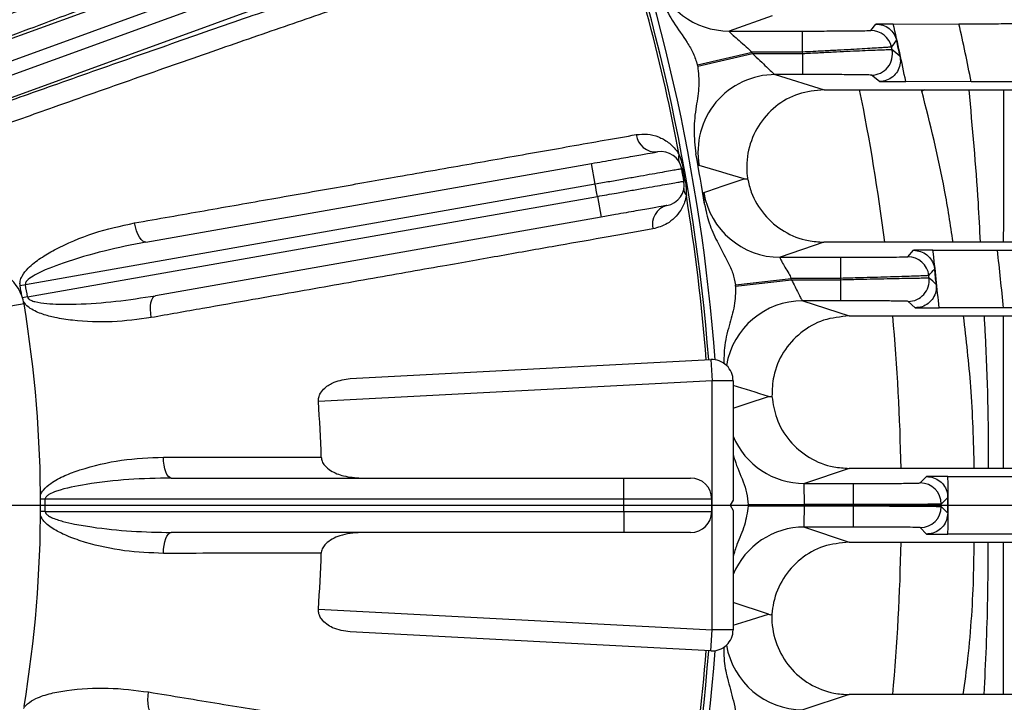
# Model space of a CAD drawing. Units: inches. Extents: x 0.3 to 16.8, y 0.3 to 10.8.
# Drawn here: x 14.7 to 15.6, y 6.3 to 6.9 of the extents above; entities that cross this region are included whole.
import ezdxf

# ---------------------------------------------------------------- set-up
doc = ezdxf.new("R2010")
doc.units = ezdxf.units.IN
doc.header["$MEASUREMENT"] = 0
doc.layers.add('DIMENSION', color=5, linetype='Continuous')
doc.styles.add('SLDTEXTSTYLE0', font='TXT', dxfattribs={"width": 0.605})
doc.dimstyles.new('SLDDIMSTYLE0', dxfattribs={"dimtxt": 0.1, "dimasz": 0.1, "dimexe": 0, "dimexo": 0.0625, "dimgap": 0.025, "dimtad": 0, "dimtih": 1, "dimtoh": 1, "dimlfac": 6, "dimrnd": 1e-09, "dimzin": 12, "dimdsep": 46, "dimtxsty": 'SLDTEXTSTYLE0', "dimsah": 1, "dimcen": 0.09, "dimadec": 0, "dimazin": 3, "dimtfac": 1, "dimtdec": 3, "dimtofl": 0, "dimtmove": 0, "dimatfit": 3, "dimfxl": 1, "dimfrac": 2, "dimtolj": 1, "dimtzin": 12, "dimarcsym": 0})
doc.dimstyles.new('SLDDIMSTYLE2', dxfattribs={"dimtxt": 0.1, "dimasz": 0.1, "dimexe": 0, "dimexo": 0.0625, "dimgap": 0.025, "dimtad": 0, "dimtih": 1, "dimtoh": 1, "dimlfac": 6, "dimrnd": 1e-09, "dimzin": 12, "dimdsep": 46, "dimtxsty": 'SLDTEXTSTYLE0', "dimsah": 1, "dimcen": 0.09, "dimadec": 0, "dimazin": 3, "dimlim": 1, "dimtp": 0.03, "dimtm": 0.03, "dimtfac": 1, "dimtofl": 0, "dimtmove": 0, "dimatfit": 3, "dimfxl": 1, "dimfrac": 2, "dimtolj": 1, "dimtzin": 4, "dimarcsym": 0})

# ---------------------------------------------------------------- blocks, each defined once
blk = doc.blocks.new('_D_3')
at = {"layer": 'DIMENSION'}
for p, q in [((13.59684, 9.44895), (16.51352, 9.44895)), ((16.47352, 9.44895), (16.47352, 7.23508)), ((16.47352, 4.66061), (16.47352, 7.05869)), ((15.38851, 4.66061), (16.51352, 4.66061))]:
    blk.add_line(p, q, dxfattribs=at)
for centre, start, end in [((16.45512, 7.13542), 153.43495, 206.56505), ((16.49192, 7.13542), 333.43495, 26.56505)]:
    blk.add_arc(centre, 0.17159, start, end, dxfattribs=at)
for points in [[(16.47352, 9.44895), (16.45685, 9.34895), (16.49019, 9.34895)], [(16.47352, 4.66061), (16.49019, 4.76061), (16.45685, 4.76061)]]:
    blk.add_solid(points, dxfattribs=at)
at = {"layer": 'DIMENSION', "insert": (16.30164, 7.18759), "char_height": 0.1, "attachment_point": 1, "style": 'SLDTEXTSTYLE0'}
blk.add_mtext('28.73', dxfattribs=at)
blk = doc.blocks.new('_D_4')
at = {"layer": 'DIMENSION'}
for p, q in [((15.94705, 6.48894), (16.15691, 6.48894)), ((16.11691, 6.48894), (16.11691, 5.60072)), ((16.11691, 4.66061), (16.11691, 5.34239)), ((15.38851, 4.66061), (16.15691, 4.66061))]:
    blk.add_line(p, q, dxfattribs=at)
for points in [[(16.11691, 6.48894), (16.10025, 6.38894), (16.13358, 6.38894)], [(16.11691, 4.66061), (16.13358, 4.76061), (16.10025, 4.76061)]]:
    blk.add_solid(points, dxfattribs=at)
at = {"layer": 'DIMENSION', "char_height": 0.1, "attachment_point": 1, "style": 'SLDTEXTSTYLE0'}
for s, insert in [('11.00', (15.94504, 5.60046)), ('10.94', (15.94504, 5.4713))]:
    blk.add_mtext(s, dxfattribs=dict(at, insert=insert))
blk = doc.blocks.new('_D_8')
at = {"layer": 'DIMENSION'}
for p, q in [((10.07317, 5.57457), (10.07317, 10.61894)), ((15.73691, 7.19562), (15.73691, 10.61894)), ((10.07317, 10.57894), (12.76866, 10.57894)), ((15.73691, 10.57894), (13.14864, 10.57894))]:
    blk.add_line(p, q, dxfattribs=at)
for centre, start, end in [((12.94025, 10.56749), 153.43495, 206.56505), ((12.97705, 10.56749), 333.43495, 26.56505)]:
    blk.add_arc(centre, 0.17159, start, end, dxfattribs=at)
for points in [[(10.07317, 10.57894), (10.17317, 10.56228), (10.17317, 10.59561)], [(15.73691, 10.57894), (15.63691, 10.59561), (15.63691, 10.56228)]]:
    blk.add_solid(points, dxfattribs=at)
at = {"layer": 'DIMENSION', "insert": (12.78677, 10.61966), "char_height": 0.1, "attachment_point": 1, "style": 'SLDTEXTSTYLE0'}
blk.add_mtext('33.98', dxfattribs=at)

msp = doc.modelspace()

# ---------------------------------------------------------------- linework, layer by layer
at = {"color": 7, "linetype": 'Continuous', "lineweight": 25}
for p, q in [((14.46714, 6.8483), (15.16386, 7.10189)), ((15.1707, 7.0831), (14.47398, 6.82951)), ((14.47833, 6.81758), (15.17505, 7.07117)), ((15.18188, 7.05238), (14.48516, 6.79879)), ((15.41711, 6.95294), (15.37639, 6.93858)), ((15.37639, 6.93858), (15.44599, 6.93858)), ((15.44599, 6.91858), (15.44599, 6.93858)), ((15.51077, 6.93913), (15.51565, 6.94521)), ((15.5321, 6.94521), (15.51565, 6.94521)), ((15.5321, 6.94521), (15.59436, 6.94536)), ((15.34631, 6.90648), (15.39818, 6.91858)), ((15.39847, 6.91731), (15.39818, 6.91858)), ((15.44599, 6.91858), (15.39818, 6.91858)), ((15.44628, 6.91731), (15.44599, 6.91858)), ((15.3466, 6.90524), (15.39847, 6.91731)), ((15.39847, 6.91731), (15.44628, 6.91731)), ((15.44628, 6.89731), (15.44628, 6.91731)), ((15.3466, 6.90524), (15.34631, 6.90648)), ((15.44628, 6.89731), (15.42018, 6.89731)), ((15.42018, 6.89731), (15.46642, 6.88294)), ((15.51883, 6.89068), (15.51129, 6.89676)), ((15.51883, 6.89068), (15.54391, 6.89068)), ((15.60587, 6.89053), (15.54391, 6.89068)), ((15.46642, 6.88294), (15.65301, 6.88294)), ((14.82337, 6.7385), (15.24598, 6.81302)), ((15.24945, 6.79332), (15.24598, 6.81302)), ((15.33268, 6.80807), (15.33151, 6.80786)), ((15.24945, 6.79332), (14.70911, 6.69804)), ((15.33473, 6.79644), (15.33355, 6.79624)), ((14.71113, 6.68655), (15.25148, 6.78183)), ((15.25148, 6.78183), (15.25495, 6.76214)), ((15.25495, 6.76214), (14.83234, 6.68762)), ((15.46606, 6.73844), (15.42476, 6.72408)), ((15.68115, 6.73844), (15.46606, 6.73844)), ((15.42476, 6.72408), (15.48225, 6.72408)), ((15.48225, 6.70408), (15.48225, 6.72408)), ((15.5459, 6.72463), (15.55136, 6.73071)), ((15.56964, 6.73071), (15.55136, 6.73071)), ((15.56964, 6.73071), (15.63079, 6.73086)), ((15.38245, 6.69802), (15.43536, 6.70408)), ((15.4355, 6.70281), (15.43536, 6.70408)), ((15.48225, 6.70408), (15.43536, 6.70408)), ((15.48239, 6.70281), (15.48225, 6.70408)), ((14.70911, 6.69804), (14.70405, 6.69713)), ((15.38259, 6.69679), (15.38245, 6.69802)), ((15.38259, 6.69679), (15.4355, 6.70281)), ((15.4355, 6.70281), (15.48239, 6.70281)), ((15.48239, 6.68281), (15.48239, 6.70281)), ((14.71113, 6.68655), (14.70636, 6.68574)), ((14.70778, 6.67986), (14.68805, 6.67659)), ((15.48239, 6.68281), (15.44622, 6.68281)), ((15.44622, 6.68281), (15.49025, 6.66844)), ((15.55292, 6.67618), (15.54616, 6.68226)), ((15.55292, 6.67618), (15.57545, 6.67618)), ((15.63645, 6.67603), (15.57545, 6.67618)), ((15.49025, 6.66844), (15.68417, 6.66844)), ((15.01704, 6.60908), (15.35913, 6.62701)), ((15.35913, 6.62701), (15.36017, 6.60704)), ((15.36017, 6.60704), (14.98696, 6.58748)), ((15.36017, 6.37085), (15.36017, 6.60704)), ((15.38017, 6.60704), (15.36017, 6.60704)), ((15.38017, 6.60704), (15.38017, 6.49394)), ((15.49013, 6.52394), (15.44772, 6.50958)), ((15.69345, 6.52394), (15.49013, 6.52394)), ((14.84746, 6.51478), (15.27659, 6.51478)), ((15.27659, 6.49478), (15.27659, 6.51478)), ((15.44772, 6.50958), (15.49423, 6.50958)), ((15.49423, 6.48958), (15.49423, 6.50958)), ((15.55756, 6.51013), (15.56363, 6.51621)), ((15.58393, 6.51621), (15.56363, 6.51621)), ((15.58393, 6.51621), (15.64467, 6.51636)), ((14.72791, 6.49478), (14.72349, 6.49476)), ((15.27659, 6.49478), (14.72791, 6.49478)), ((15.38017, 6.49394), (15.37729, 6.48894)), ((15.37729, 6.48894), (15.38017, 6.48394)), ((15.39438, 6.48956), (15.44763, 6.48958)), ((15.39438, 6.48833), (15.39438, 6.48956)), ((15.44763, 6.48831), (15.44763, 6.48958)), ((15.49423, 6.48958), (15.44763, 6.48958)), ((15.49423, 6.48831), (15.49423, 6.48958)), ((14.72791, 6.48311), (14.72349, 6.48313)), ((14.72791, 6.48311), (15.27659, 6.48311)), ((15.27659, 6.48311), (15.27659, 6.46311)), ((15.38017, 6.48394), (15.38017, 6.37085)), ((15.39438, 6.48833), (15.44763, 6.48831)), ((15.44763, 6.48831), (15.49423, 6.48831)), ((15.49423, 6.46831), (15.49423, 6.48831)), ((15.27659, 6.46311), (14.84746, 6.46311)), ((15.49423, 6.46831), (15.44772, 6.46831)), ((15.44772, 6.46831), (15.49013, 6.45394)), ((15.56363, 6.46168), (15.55756, 6.46776)), ((15.56363, 6.46168), (15.58393, 6.46168)), ((15.64467, 6.46153), (15.58393, 6.46168)), ((15.49013, 6.45394), (15.69345, 6.45394)), ((14.98696, 6.39041), (15.36017, 6.37085)), ((15.35913, 6.35088), (15.01704, 6.36881)), ((15.35913, 6.35088), (15.36017, 6.37085)), ((15.38017, 6.37085), (15.36017, 6.37085)), ((15.49025, 6.30944), (15.44622, 6.29508)), ((15.68417, 6.30944), (15.49025, 6.30944))]:
    msp.add_line(p, q, dxfattribs=at)
at = {"color": 8, "linetype": 'Continuous', "lineweight": 25}
for p, q in [((15.55918, 6.88168), (15.55883, 6.88294)), ((15.56157, 6.88294), (15.55918, 6.88168)), ((15.41374, 6.38576), (15.38017, 6.39676))]:
    msp.add_line(p, q, dxfattribs=at)
at = {"color": 7, "linetype": 'Continuous', "lineweight": 25, "flags": 128}
for points in [[(15.35243, 6.78547), (15.35611, 6.78672), (15.37085, 6.79174), (15.39067, 6.79849)], [(14.82337, 6.7385), (14.82189, 6.73862), (14.82033, 6.73948), (14.81875, 6.74105), (14.81722, 6.74327), (14.81579, 6.74605), (14.81451, 6.74929), (14.81344, 6.75287), (14.81261, 6.75664)], [(14.82844, 6.66689), (14.82792, 6.67072), (14.82771, 6.67445), (14.8278, 6.67793), (14.82819, 6.68103), (14.82887, 6.68364), (14.82982, 6.68565), (14.83099, 6.687), (14.83234, 6.68762)], [(14.84746, 6.51478), (14.84602, 6.51516), (14.84464, 6.51628), (14.84336, 6.51809), (14.84223, 6.52054), (14.84131, 6.52353), (14.84061, 6.52694), (14.84018, 6.53065), (14.84002, 6.53451)], [(14.84002, 6.44338), (14.84018, 6.44724), (14.84061, 6.45095), (14.84131, 6.45436), (14.84223, 6.45735), (14.84336, 6.4598), (14.84464, 6.46161), (14.84602, 6.46273), (14.84746, 6.46311)], [(14.82983, 6.29123), (14.82852, 6.29193), (14.82739, 6.29332), (14.82647, 6.29536), (14.82581, 6.29796), (14.82541, 6.30104), (14.82531, 6.30449), (14.8255, 6.30816), (14.82597, 6.31194)]]:
    msp.add_lwpolyline(points, dxfattribs=at)
at = {"color": 8, "linetype": 'Continuous', "lineweight": 25, "flags": 128}
for points in [[(15.38017, 6.58113), (15.39341, 6.58546), (15.41374, 6.59213)], [(15.38017, 6.37529), (15.39267, 6.37918), (15.41374, 6.38576)]]:
    msp.add_lwpolyline(points, dxfattribs=at)
at = {"color": 7, "linetype": 'Continuous', "lineweight": 25}
for centre, radius, start, end in [((13.55684, 6.48894), 1.81167, 4.36391, 21.16226), ((13.55684, 6.48894), 1.80547, 4.38217, 21.0091), ((13.55684, 6.48894), 1.80309, 10.62021, 18.86667), ((15.37642, 7.01191), 0.07333, 196.03194, 269.98029), ((15.51077, 6.91913), 0.02, 12.4203, 89.99608), ((13.55684, 6.48894), 2.02727, 11.42958, 13.00676), ((13.55684, 6.48894), 2.08801, 11.08882, 12.62603), ((10.42691, 10.98477), 6.5222, 321.486804, 321.555633), ((13.55684, 6.48894), 2.02681, 12.13112, 12.55608), ((15.51128, 6.91676), 0.02, 270.00675, 12.34019), ((13.55684, 6.48894), 2.02072, 12.34694, 12.41638), ((12.24726, 2.88127), 5.20591, 50.78805, 50.8954), ((15.42021, 6.82397), 0.07334, 90.02783, 190.17982), ((15.30675, 6.84252), 0.01857, 186.70179, 274.92605), ((15.31182, 6.80432), 0.02, 10.18744, 100), ((15.33607, 6.81787), 0.00779, 154.307, 206.41809), ((13.55684, 6.48894), 1.81876, 9.03099, 10.55248), ((13.55684, 6.48894), 1.80309, 9.81256, 10.18744), ((13.55684, 6.48894), 1.80429, 9.81256, 10.18744), ((9.10627, -14.53882), 22.24353, 73.588913, 73.703381), ((13.55684, 6.48894), 1.71976, 9.80566, 10.19434), ((15.31385, 6.79283), 0.02, 280, 9.81256), ((15.34127, 6.78838), 0.00779, 173.58191, 225.693), ((13.55684, 6.48894), 1.80309, 4.384, 9.37979), ((15.42479, 6.79742), 0.07334, 189.37776, 269.9788), ((15.32215, 6.7552), 0.01857, 105.07395, 193.29821), ((15.5459, 6.70463), 0.02, 6.19317, 89.99553), ((13.55684, 6.48894), 2.02727, 5.29916, 6.84932), ((13.55684, 6.48894), 2.08801, 5.14067, 6.65308), ((14.66667, 6.67304), 0.04167, 9.41831, 93.25), ((10.99995, 10.76368), 6.1078, 318.377825, 318.454831), ((13.55684, 6.48894), 2.02681, 5.92712, 6.34466), ((15.54616, 6.70226), 0.02, 270.00585, 6.11463), ((13.55684, 6.48894), 2.02072, 6.12048, 6.18869), ((11.89613, 2.6603), 5.46104, 47.68109, 47.77706), ((13.55684, 6.48894), 1.16595, 9.80446, 10.2854), ((13.55684, 6.48894), 1.17109, 9.7146, 10.2854), ((13.55684, 6.48894), 1.16667, 350.58169, 9.41831), ((15.36017, 6.60704), 0.02, 0, 93), ((13.55684, 6.48894), 1.43351, 1.81904, 3.94131), ((15.33992, 6.49478), 0.02, 0.18744, 90), ((15.55756, 6.49013), 0.02, 0.03902, 89.99489), ((13.55684, 6.48894), 2.02727, 359.22927, 0.77073), ((13.55684, 6.48894), 1.17109, 359.7146, 0.2854), ((13.55684, 6.48894), 1.71976, 359.80566, 0.19434), ((13.55684, 6.48894), 1.80309, 359.81256, 0.18744), ((11.48212, 10.54264), 5.76154, 315.301949, 315.387878), ((13.55684, 6.48894), 2.02072, 359.96609, 0.03391), ((13.55684, 6.48894), 2.02681, 359.79243, 0.20757), ((15.33992, 6.48311), 0.02, 270, 359.81256), ((15.55756, 6.48776), 0.02, 270.00511, 359.96098), ((11.48621, 2.43929), 5.7558, 44.612079, 44.698094), ((13.55684, 6.48894), 1.43351, 356.05869, 358.18096), ((15.36017, 6.37085), 0.02, 267, 0), ((13.55684, 6.48894), 1.80547, 338.9909, 355.61783), ((13.55684, 6.48894), 1.81167, 338.83774, 355.63609), ((13.55684, 6.48894), 1.80309, 351.03516, 355.616)]:
    msp.add_arc(centre, radius, start, end, dxfattribs=at)
at = {"color": 8, "linetype": 'Continuous', "lineweight": 25}
for centre, radius, start, end in [((13.55684, 6.48894), 1.98287, 7.22856, 11.46105), ((15.44625, 6.60947), 0.07334, 90.02346, 170.50816), ((13.55684, 6.48894), 1.98287, 1.01139, 5.19383), ((7.61824, -18.34993), 26.1319, 72.643644, 72.720746), ((15.44775, 6.58291), 0.07333, 202.84748, 269.98065), ((15.44775, 6.39498), 0.07333, 90.01935, 157.15252), ((13.55684, 6.48894), 1.98287, 354.80617, 358.98861), ((15.44625, 6.36842), 0.07334, 189.49184, 269.97654)]:
    msp.add_arc(centre, radius, start, end, dxfattribs=at)
at = {"color": 7, "linetype": 'Continuous', "lineweight": 25}
for points, knots in [([(15.03448, 7.38607), (15.02122, 7.37783), (14.99469, 7.36133), (14.95006, 7.33392), (14.90198, 7.30462), (14.84801, 7.27198), (14.78835, 7.23615), (14.72231, 7.19675), (14.65267, 7.15546), (14.58055, 7.11295), (14.50718, 7.06995), (14.43244, 7.02638), (14.35609, 6.98207), (14.30452, 6.95234), (14.27874, 6.93748)], [0, 0, 0, 0, 0.074366, 0.148733, 0.224696, 0.300659, 0.386799, 0.472939, 0.561591, 0.650243, 0.736428, 0.822614, 0.911307, 1, 1, 1, 1]), ([(14.30623, 6.88986), (14.32033, 6.89801), (14.35969, 6.92079), (14.42456, 6.95814), (14.50026, 7.00153), (14.57503, 7.04415), (14.64824, 7.08566), (14.71939, 7.12576), (14.78811, 7.16425), (14.85386, 7.20084), (14.91552, 7.2349), (14.97259, 7.26615), (15.02543, 7.29482), (15.05688, 7.31165), (15.0726, 7.32005)], [0, 0, 0, 0, 0.048567, 0.135637, 0.223016, 0.310396, 0.397464, 0.484512, 0.571871, 0.65923, 0.746278, 0.830804, 0.915473, 1, 1, 1, 1]), ([(15.09638, 7.31001), (15.08331, 7.30308), (15.05712, 7.2892), (15.01296, 7.26544), (14.96561, 7.23972), (14.91274, 7.21074), (14.85408, 7.17833), (14.78959, 7.14243), (14.72221, 7.10465), (14.65244, 7.06529), (14.58066, 7.02455), (14.50734, 6.9827), (14.43312, 6.94009), (14.37181, 6.9047), (14.3332, 6.88233), (14.3194, 6.87431), (14.31713, 6.873)], [0, 0, 0, 0, 0.072911, 0.146024, 0.219138, 0.292049, 0.374625, 0.457495, 0.540366, 0.622943, 0.70554, 0.788432, 0.871325, 0.953924, 0.992437, 1, 1, 1, 1]), ([(14.46027, 6.86827), (14.4828, 6.87652), (14.52791, 6.89302), (14.59469, 6.91765), (14.66461, 6.94359), (14.73701, 6.97065), (14.81103, 6.99853), (14.88202, 7.02549), (14.94932, 7.05129), (15.01243, 7.07574), (15.07108, 7.09872), (15.12487, 7.12008), (15.15831, 7.13356), (15.17441, 7.14012), (15.17541, 7.14053)], [0, 0, 0, 0, 0.079256, 0.15861, 0.237866, 0.332262, 0.426998, 0.521733, 0.616129, 0.710357, 0.804921, 0.899486, 0.993713, 1, 1, 1, 1]), ([(15.16782, 7.11585), (15.15332, 7.11004), (15.12433, 7.0984), (15.07562, 7.07916), (15.02318, 7.05865), (14.96436, 7.03587), (14.89939, 7.01094), (14.82751, 6.98361), (14.75176, 6.95505), (14.6826, 6.92917), (14.62215, 6.90669), (14.57103, 6.88776), (14.5192, 6.86866), (14.48422, 6.85583), (14.46673, 6.84942)], [0, 0, 0, 0, 0.085288, 0.170576, 0.257695, 0.344813, 0.443604, 0.542394, 0.644066, 0.745738, 0.808938, 0.872139, 0.936069, 1, 1, 1, 1]), ([(14.48556, 6.79767), (14.50655, 6.80525), (14.54852, 6.82041), (14.61125, 6.84292), (14.67355, 6.86516), (14.74058, 6.88894), (14.81128, 6.91385), (14.88533, 6.93973), (14.95679, 6.96447), (15.01849, 6.98561), (15.07059, 7.00327), (15.11426, 7.01795), (15.15576, 7.03174), (15.18118, 7.04006), (15.19389, 7.04422)], [0, 0, 0, 0, 0.076583, 0.153165, 0.231059, 0.308953, 0.407532, 0.506111, 0.607551, 0.708992, 0.781194, 0.853397, 0.926698, 1, 1, 1, 1]), ([(15.21557, 7.0302), (15.20164, 7.02569), (15.17377, 7.01668), (15.12646, 7.00106), (15.07523, 6.9839), (15.01797, 6.9645), (14.95503, 6.94292), (14.88576, 6.91893), (14.81256, 6.89334), (14.74228, 6.86855), (14.67677, 6.84527), (14.61647, 6.82372), (14.55507, 6.80165), (14.51351, 6.7866), (14.49273, 6.77908)], [0, 0, 0, 0, 0.082349, 0.164698, 0.248903, 0.333107, 0.426112, 0.519116, 0.614822, 0.710527, 0.782289, 0.854051, 0.927026, 1, 1, 1, 1]), ([(15.30788, 6.98062), (15.30987, 6.9748), (15.31389, 6.96302), (15.32423, 6.94559), (15.33462, 6.93104), (15.34276, 6.91769), (15.34513, 6.91021), (15.34631, 6.90648)], [0, 0, 0, 0, 0.2194036, 0.4443538, 0.7204018, 0.8605804, 1, 1, 1, 1]), ([(15.37639, 6.93858), (15.37635, 6.93847), (15.37629, 6.9383), (15.37742, 6.93707), (15.37888, 6.93572), (15.38181, 6.93311), (15.38597, 6.92949), (15.39216, 6.92406), (15.39635, 6.92024), (15.39818, 6.91858)], [0, 0, 0, 0, 0.116677, 0.167472, 0.332878, 0.352451, 0.567726, 0.811663, 1, 1, 1, 1]), ([(15.44599, 6.93858), (15.45112, 6.93858), (15.46344, 6.93859), (15.48164, 6.93866), (15.49765, 6.93878), (15.50854, 6.93895), (15.51003, 6.93907), (15.51077, 6.93913)], [0, 0, 0, 0, 0.154161, 0.37005, 0.581308, 0.790621, 1, 1, 1, 1]), ([(15.51565, 6.94521), (15.5179, 6.94499), (15.52241, 6.94455), (15.52836, 6.9411), (15.53305, 6.93604), (15.53446, 6.93173), (15.53517, 6.92956)], [0, 0, 0, 0, 0.249603, 0.499207, 0.748804, 1, 1, 1, 1]), ([(15.59436, 6.94536), (15.59889, 6.94537), (15.60809, 6.94539), (15.62069, 6.94546), (15.63204, 6.94554), (15.64079, 6.94562), (15.6451, 6.94568), (15.64687, 6.94571)], [0, 0, 0, 0, 0.209705, 0.425399, 0.635136, 0.851159, 1, 1, 1, 1]), ([(15.5303, 6.92343), (15.53004, 6.92339), (15.52951, 6.9233), (15.52586, 6.92303), (15.52017, 6.92266), (15.51247, 6.9222), (15.50293, 6.92165), (15.49181, 6.92103), (15.47936, 6.92036), (15.46406, 6.91953), (15.45267, 6.91893), (15.44599, 6.91858)], [0, 0, 0, 0, 0.105245, 0.210492, 0.315503, 0.420519, 0.526171, 0.631829, 0.739456, 0.847088, 1, 1, 1, 1]), ([(15.44628, 6.91731), (15.45112, 6.91756), (15.46081, 6.91806), (15.47494, 6.91876), (15.48824, 6.9194), (15.50032, 6.91996), (15.51075, 6.92041), (15.51927, 6.92075), (15.52553, 6.92097), (15.52985, 6.92109), (15.53049, 6.92106), (15.53082, 6.92104)], [0, 0, 0, 0, 0.110921, 0.22184, 0.333056, 0.444265, 0.55457, 0.664867, 0.772958, 0.881043, 1, 1, 1, 1]), ([(15.39847, 6.91731), (15.4009, 6.91505), (15.40559, 6.91068), (15.4118, 6.90462), (15.41656, 6.90002), (15.41928, 6.89764), (15.41995, 6.89739), (15.42018, 6.89731)], [0, 0, 0, 0, 0.256486, 0.496226, 0.71056, 0.90047, 1, 1, 1, 1]), ([(15.53839, 6.91488), (15.53864, 6.91263), (15.53916, 6.90814), (15.53704, 6.90157), (15.53304, 6.89605), (15.52739, 6.89219), (15.52235, 6.89078), (15.51947, 6.89069), (15.51883, 6.89068)], [0, 0, 0, 0, 0.189227, 0.378455, 0.567672, 0.75688, 0.946093, 1, 1, 1, 1]), ([(15.3466, 6.90524), (15.34724, 6.89904), (15.34855, 6.88632), (15.3448, 6.86634), (15.34225, 6.84474), (15.34397, 6.82965), (15.34484, 6.82202)], [0, 0, 0, 0, 0.2227, 0.456664, 0.725384, 1, 1, 1, 1]), ([(15.51129, 6.89676), (15.51102, 6.8968), (15.51026, 6.89689), (15.50308, 6.89705), (15.4884, 6.89719), (15.46861, 6.89729), (15.45372, 6.8973), (15.44628, 6.89731)], [0, 0, 0, 0, 0.1187204, 0.3339744, 0.5542963, 0.777191, 1, 1, 1, 1]), ([(15.65301, 6.89025), (15.65007, 6.89029), (15.64408, 6.89035), (15.6328, 6.89043), (15.62005, 6.89049), (15.61064, 6.89052), (15.60587, 6.89053)], [0, 0, 0, 0, 0.242194, 0.4915, 0.741945, 1, 1, 1, 1]), ([(15.46642, 6.88294), (15.45817, 6.88213), (15.44167, 6.88051), (15.41971, 6.86787), (15.40302, 6.84924), (15.39351, 6.82602), (15.39253, 6.80837), (15.3938, 6.79938), (15.39392, 6.79851)], [0, 0, 0, 0, 0.195892, 0.391787, 0.587624, 0.783384, 0.979101, 1, 1, 1, 1]), ([(14.81261, 6.75664), (14.83479, 6.76054), (14.8792, 6.76835), (14.94303, 6.77958), (15.00443, 6.79038), (15.05573, 6.79941), (15.10981, 6.80893), (15.16562, 6.81875), (15.21808, 6.82798), (15.25855, 6.83511), (15.27839, 6.8386), (15.28831, 6.84035)], [0, 0, 0, 0, 0.1149316, 0.2301614, 0.3453911, 0.4603225, 0.5334188, 0.6803466, 0.8272743, 0.9136372, 1, 1, 1, 1]), ([(15.28831, 6.84035), (15.29183, 6.84069), (15.29885, 6.84138), (15.30908, 6.83881), (15.3187, 6.83359), (15.32535, 6.82725), (15.32849, 6.82215), (15.32905, 6.82125)], [0, 0, 0, 0, 0.252189, 0.504203, 0.726971, 0.951634, 1, 1, 1, 1]), ([(15.24598, 6.81302), (15.25299, 6.81425), (15.26701, 6.81673), (15.2857, 6.82002), (15.29981, 6.82251), (15.30728, 6.82383), (15.30805, 6.82396), (15.30835, 6.82402)], [0, 0, 0, 0, 0.214695, 0.429391, 0.644086, 0.858779, 1, 1, 1, 1]), ([(15.32905, 6.82125), (15.32988, 6.81889), (15.33135, 6.81467), (15.33228, 6.81008), (15.33268, 6.80807)], [0, 0, 0, 0, 0.560598, 1, 1, 1, 1]), ([(15.34803, 6.81101), (15.34781, 6.81132), (15.34726, 6.81216), (15.34576, 6.81826), (15.34484, 6.82202)], [0, 0, 0, 0, 0.383873, 1, 1, 1, 1]), ([(15.33151, 6.80786), (15.33113, 6.80779), (15.33046, 6.80767), (15.32566, 6.80682), (15.31938, 6.80571), (15.31102, 6.80423), (15.30096, 6.80245), (15.28941, 6.8004), (15.27674, 6.79816), (15.26329, 6.79577), (15.25406, 6.79414), (15.24945, 6.79332)], [0, 0, 0, 0, 0.140796, 0.248196, 0.355596, 0.462996, 0.570397, 0.677798, 0.785199, 0.892599, 1, 1, 1, 1]), ([(15.39067, 6.79849), (15.39067, 6.79849), (15.39068, 6.79849), (15.39175, 6.79854), (15.39284, 6.79853), (15.39392, 6.79851)], [0, 0, 0, 0, 0.000001, 0.008509, 1, 1, 1, 1]), ([(15.39392, 6.79851), (15.39494, 6.79427), (15.39788, 6.78203), (15.40884, 6.76375), (15.42786, 6.74759), (15.44814, 6.73951), (15.4612, 6.73873), (15.46606, 6.73844)], [0, 0, 0, 0, 0.1288323, 0.371415, 0.6140003, 0.85664, 1, 1, 1, 1]), ([(15.25148, 6.78183), (15.25753, 6.78289), (15.26814, 6.78476), (15.28277, 6.78732), (15.29508, 6.78948), (15.30626, 6.79145), (15.31579, 6.79312), (15.32358, 6.79449), (15.32922, 6.79548), (15.33287, 6.79612), (15.33332, 6.7962), (15.33355, 6.79624)], [0, 0, 0, 0, 0.140797, 0.246663, 0.355599, 0.461464, 0.570399, 0.676264, 0.7852, 0.891065, 1, 1, 1, 1]), ([(15.33473, 6.79644), (15.33482, 6.79587), (15.33521, 6.79355), (15.33575, 6.78894), (15.3358, 6.78502), (15.33583, 6.78281)], [0, 0, 0, 0, 0.123179, 0.503825, 1, 1, 1, 1]), ([(15.33583, 6.78281), (15.33559, 6.78168), (15.33444, 6.77614), (15.33074, 6.76849), (15.32466, 6.76108), (15.31606, 6.75436), (15.30873, 6.75226), (15.30408, 6.75093)], [0, 0, 0, 0, 0.052595, 0.258784, 0.456475, 0.654588, 1, 1, 1, 1]), ([(15.35305, 6.77443), (15.35283, 6.77652), (15.35239, 6.78077), (15.35216, 6.78458), (15.35234, 6.78517), (15.35243, 6.78547)], [0, 0, 0, 0, 0.32177, 0.65636, 1, 1, 1, 1]), ([(15.31732, 6.77313), (15.31663, 6.77301), (15.31525, 6.77277), (15.3045, 6.77087), (15.28867, 6.76808), (15.27114, 6.76499), (15.25955, 6.76295), (15.25495, 6.76214)], [0, 0, 0, 0, 0.2146924, 0.4293848, 0.6440777, 0.8587716, 1, 1, 1, 1]), ([(15.35305, 6.77443), (15.35436, 6.76842), (15.357, 6.75624), (15.36522, 6.73801), (15.37377, 6.72277), (15.38024, 6.70915), (15.38171, 6.70172), (15.38245, 6.69802)], [0, 0, 0, 0, 0.223787, 0.453459, 0.724996, 0.862913, 1, 1, 1, 1]), ([(14.70405, 6.69713), (14.70397, 6.69855), (14.70378, 6.70174), (14.70636, 6.7077), (14.71282, 6.71539), (14.72342, 6.72361), (14.74409, 6.73538), (14.77372, 6.7482), (14.79964, 6.75383), (14.81261, 6.75664)], [0, 0, 0, 0, 0.031121, 0.069685, 0.140584, 0.256537, 0.373034, 0.686335, 1, 1, 1, 1]), ([(15.30408, 6.75093), (15.29028, 6.74849), (15.26265, 6.74362), (15.21544, 6.73528), (15.16439, 6.72626), (15.11681, 6.71785), (15.06304, 6.70836), (15.00246, 6.69765), (14.93577, 6.68587), (14.87743, 6.67555), (14.84477, 6.66978), (14.82844, 6.66689)], [0, 0, 0, 0, 0.118939, 0.238208, 0.357478, 0.476417, 0.547083, 0.689077, 0.831071, 0.915536, 1, 1, 1, 1]), ([(14.82337, 6.7385), (14.81019, 6.73588), (14.78375, 6.73061), (14.74858, 6.72015), (14.72426, 6.71106), (14.71274, 6.70405), (14.70981, 6.701), (14.70904, 6.69918), (14.70909, 6.69842), (14.70911, 6.69804)], [0, 0, 0, 0, 0.327847, 0.657662, 0.890875, 0.9538, 0.981907, 0.991083, 1, 1, 1, 1]), ([(15.42476, 6.72408), (15.42465, 6.72393), (15.42452, 6.72374), (15.42505, 6.72234), (15.42637, 6.71986), (15.42934, 6.71481), (15.43252, 6.70931), (15.43454, 6.70558), (15.43536, 6.70408)], [0, 0, 0, 0, 0.165326, 0.199234, 0.403694, 0.620126, 0.846855, 1, 1, 1, 1]), ([(15.48225, 6.72408), (15.4869, 6.72408), (15.49866, 6.72409), (15.51648, 6.72416), (15.53262, 6.72428), (15.54364, 6.72444), (15.54515, 6.72457), (15.5459, 6.72463)], [0, 0, 0, 0, 0.141066, 0.356878, 0.571547, 0.785766, 1, 1, 1, 1]), ([(15.55136, 6.73071), (15.5536, 6.73049), (15.5581, 6.73005), (15.56409, 6.7266), (15.56863, 6.72153), (15.5707, 6.7166), (15.57113, 6.71365), (15.57123, 6.71293)], [0, 0, 0, 0, 0.230993, 0.461987, 0.692973, 0.923957, 1, 1, 1, 1]), ([(15.63079, 6.73086), (15.63523, 6.73087), (15.64423, 6.73089), (15.65653, 6.73096), (15.66761, 6.73103), (15.67571, 6.73111), (15.67971, 6.73117), (15.68115, 6.73119)], [0, 0, 0, 0, 0.215867, 0.437966, 0.653842, 0.876035, 1, 1, 1, 1]), ([(15.56578, 6.70679), (15.56552, 6.70675), (15.56498, 6.70667), (15.56125, 6.70649), (15.55543, 6.70626), (15.54755, 6.70598), (15.53782, 6.70566), (15.52653, 6.70532), (15.51397, 6.70495), (15.49916, 6.70454), (15.48836, 6.70425), (15.48225, 6.70408)], [0, 0, 0, 0, 0.107291, 0.214583, 0.321822, 0.429062, 0.536441, 0.643821, 0.751684, 0.859548, 1, 1, 1, 1]), ([(15.48239, 6.70281), (15.48711, 6.70293), (15.49656, 6.70318), (15.51034, 6.70351), (15.52331, 6.7038), (15.53513, 6.70405), (15.5454, 6.70425), (15.55391, 6.70438), (15.56026, 6.70446), (15.56494, 6.70447), (15.56565, 6.70442), (15.56604, 6.70439)], [0, 0, 0, 0, 0.108717, 0.217433, 0.326213, 0.434992, 0.543596, 0.652199, 0.760295, 0.868389, 1, 1, 1, 1]), ([(15.38259, 6.69679), (15.38244, 6.69054), (15.38213, 6.67771), (15.37598, 6.65859), (15.37155, 6.6403), (15.37147, 6.62809), (15.37144, 6.62312)], [0, 0, 0, 0, 0.249341, 0.511666, 0.80126, 1, 1, 1, 1]), ([(15.4355, 6.70281), (15.43667, 6.70057), (15.43897, 6.69614), (15.44186, 6.6901), (15.44408, 6.68554), (15.44549, 6.68317), (15.44602, 6.68291), (15.44622, 6.68281)], [0, 0, 0, 0, 0.22831, 0.450124, 0.66468, 0.873453, 1, 1, 1, 1]), ([(15.57281, 6.69824), (15.57282, 6.69598), (15.57285, 6.69146), (15.57004, 6.68514), (15.56546, 6.68013), (15.5595, 6.6768), (15.55508, 6.67638), (15.55292, 6.67618)], [0, 0, 0, 0, 0.201497, 0.402994, 0.604482, 0.805963, 1, 1, 1, 1]), ([(14.71113, 6.68655), (14.71122, 6.68623), (14.71133, 6.68585), (14.71183, 6.68503), (14.71269, 6.6842), (14.71483, 6.68297), (14.72033, 6.68118), (14.72928, 6.68008), (14.74241, 6.67944), (14.76434, 6.6797), (14.79505, 6.68186), (14.81989, 6.6857), (14.83234, 6.68762)], [0, 0, 0, 0, 0.0080477, 0.0092652, 0.0229634, 0.0361232, 0.068571, 0.1614438, 0.2532105, 0.3867829, 0.6925547, 1, 1, 1, 1]), ([(14.82844, 6.66689), (14.81619, 6.66521), (14.79171, 6.66186), (14.76083, 6.6631), (14.73874, 6.66639), (14.72519, 6.66992), (14.71581, 6.67391), (14.70981, 6.67846), (14.70808, 6.68101), (14.70735, 6.68208)], [0, 0, 0, 0, 0.3006833, 0.6011817, 0.7345559, 0.8285953, 0.9299595, 0.9705157, 1, 1, 1, 1]), ([(15.54616, 6.68226), (15.54585, 6.6823), (15.54503, 6.6824), (15.53759, 6.68255), (15.52317, 6.68269), (15.50399, 6.68279), (15.48959, 6.6828), (15.48239, 6.68281)], [0, 0, 0, 0, 0.1318449, 0.3477373, 0.5648132, 0.7824153, 1, 1, 1, 1]), ([(15.68417, 6.67574), (15.68139, 6.67577), (15.67573, 6.67584), (15.66505, 6.67592), (15.65298, 6.67598), (15.64319, 6.67602), (15.63753, 6.67603), (15.63645, 6.67603)], [0, 0, 0, 0, 0.232613, 0.47199, 0.704596, 0.943916, 1, 1, 1, 1]), ([(15.49025, 6.66844), (15.482, 6.66763), (15.4655, 6.66601), (15.44352, 6.65336), (15.42694, 6.63475), (15.41773, 6.6132), (15.4172, 6.59854), (15.41697, 6.59213)], [0, 0, 0, 0, 0.209369, 0.418741, 0.628056, 0.837296, 1, 1, 1, 1]), ([(14.98696, 6.58748), (14.98699, 6.58872), (14.98706, 6.59148), (14.98907, 6.59602), (14.99381, 6.60145), (15.00337, 6.60713), (15.01188, 6.60835), (15.01704, 6.60908)], [0, 0, 0, 0, 0.081314, 0.180039, 0.329564, 0.593811, 1, 1, 1, 1]), ([(15.41374, 6.59213), (15.41374, 6.59213), (15.41375, 6.59213), (15.41483, 6.59211), (15.4159, 6.59212), (15.41697, 6.59213)], [0, 0, 0, 0, 0.000001, 0.008562, 1, 1, 1, 1]), ([(15.41697, 6.59213), (15.41806, 6.5851), (15.42044, 6.56991), (15.43293, 6.54925), (15.45192, 6.53309), (15.47221, 6.52501), (15.48527, 6.52423), (15.49013, 6.52394)], [0, 0, 0, 0, 0.193472, 0.418052, 0.642635, 0.867271, 1, 1, 1, 1]), ([(15.38017, 6.5371), (15.38067, 6.53536), (15.3832, 6.52654), (15.38863, 6.51481), (15.39344, 6.50072), (15.39407, 6.49328), (15.39438, 6.48956)], [0, 0, 0, 0, 0.109256, 0.551811, 0.776607, 1, 1, 1, 1]), ([(14.72347, 6.49869), (14.72349, 6.49876), (14.72412, 6.50047), (14.72683, 6.50477), (14.73461, 6.51121), (14.74644, 6.51747), (14.76885, 6.52547), (14.80025, 6.53295), (14.82676, 6.53399), (14.84002, 6.53451)], [0, 0, 0, 0, 0.0017511, 0.0414834, 0.1145318, 0.234, 0.3540284, 0.6768264, 1, 1, 1, 1]), ([(14.84002, 6.53451), (14.86563, 6.5345), (14.91704, 6.53448), (14.96538, 6.53446), (14.98963, 6.53445)], [0, 0, 0, 0, 0.498321, 1, 1, 1, 1]), ([(14.98963, 6.53445), (14.98981, 6.53319), (14.99022, 6.53035), (14.99327, 6.52582), (14.99995, 6.5205), (15.01173, 6.51583), (15.0217, 6.51515), (15.02723, 6.51478)], [0, 0, 0, 0, 0.082734, 0.186037, 0.347554, 0.638128, 1, 1, 1, 1]), ([(14.84746, 6.51478), (14.83398, 6.51453), (14.80702, 6.51403), (14.77059, 6.50966), (14.74509, 6.50497), (14.73253, 6.50006), (14.72912, 6.49757), (14.72805, 6.49591), (14.72796, 6.49515), (14.72791, 6.49478)], [0, 0, 0, 0, 0.3289, 0.657681, 0.890881, 0.953802, 0.981908, 0.991083, 1, 1, 1, 1]), ([(15.27659, 6.51478), (15.28371, 6.51478), (15.29795, 6.51478), (15.31693, 6.51478), (15.33125, 6.51478), (15.33884, 6.51478), (15.33962, 6.51478), (15.33992, 6.51478)], [0, 0, 0, 0, 0.214695, 0.429391, 0.644086, 0.858779, 1, 1, 1, 1]), ([(15.44772, 6.50958), (15.44751, 6.50934), (15.44707, 6.50886), (15.44708, 6.50536), (15.44735, 6.50026), (15.44759, 6.49467), (15.44762, 6.491), (15.44763, 6.48958)], [0, 0, 0, 0, 0.2161525, 0.4316432, 0.6472792, 0.8630707, 1, 1, 1, 1]), ([(15.49423, 6.50958), (15.49871, 6.50958), (15.5103, 6.50959), (15.52799, 6.50965), (15.54419, 6.50978), (15.55527, 6.50994), (15.5568, 6.51007), (15.55756, 6.51013)], [0, 0, 0, 0, 0.1364126, 0.3523017, 0.5681985, 0.7840993, 1, 1, 1, 1]), ([(15.56363, 6.51621), (15.56588, 6.51599), (15.57038, 6.51555), (15.57637, 6.5121), (15.5809, 6.50703), (15.58328, 6.50143), (15.58353, 6.49774), (15.58363, 6.49629)], [0, 0, 0, 0, 0.215193, 0.430387, 0.645572, 0.860753, 1, 1, 1, 1]), ([(15.35992, 6.49484), (15.35954, 6.49484), (15.35886, 6.49484), (15.35403, 6.49484), (15.34767, 6.49483), (15.33917, 6.49483), (15.329, 6.49482), (15.31724, 6.49481), (15.30443, 6.4948), (15.29071, 6.49479), (15.28134, 6.49478), (15.27659, 6.49478)], [0, 0, 0, 0, 0.14079, 0.246655, 0.355591, 0.461458, 0.570394, 0.67626, 0.785197, 0.891063, 1, 1, 1, 1]), ([(15.57756, 6.49014), (15.57729, 6.49011), (15.57674, 6.49005), (15.57297, 6.48995), (15.5671, 6.48987), (15.55916, 6.48979), (15.54934, 6.48972), (15.53799, 6.48966), (15.52538, 6.48962), (15.51073, 6.48959), (15.50014, 6.48958), (15.49423, 6.48958)], [0, 0, 0, 0, 0.108001, 0.216002, 0.324004, 0.432006, 0.540006, 0.648006, 0.756003, 0.864, 1, 1, 1, 1]), ([(14.72791, 6.48311), (14.72794, 6.48277), (14.72798, 6.48238), (14.72833, 6.48149), (14.72904, 6.48053), (14.73093, 6.47894), (14.73603, 6.47622), (14.74466, 6.47359), (14.75748, 6.47068), (14.77912, 6.46712), (14.80974, 6.46392), (14.83487, 6.46338), (14.84746, 6.46311)], [0, 0, 0, 0, 0.008048, 0.009265, 0.022963, 0.036123, 0.068571, 0.161444, 0.25321, 0.386783, 0.692555, 1, 1, 1, 1]), ([(15.27659, 6.48311), (15.28274, 6.48311), (15.29351, 6.4831), (15.30836, 6.48309), (15.32086, 6.48308), (15.33221, 6.48307), (15.34189, 6.48306), (15.3498, 6.48305), (15.35553, 6.48305), (15.35923, 6.48305), (15.35969, 6.48305), (15.35992, 6.48305)], [0, 0, 0, 0, 0.140797, 0.246663, 0.355599, 0.461464, 0.570399, 0.676264, 0.7852, 0.891065, 1, 1, 1, 1]), ([(15.39438, 6.48833), (15.39353, 6.48213), (15.39177, 6.4694), (15.38441, 6.45424), (15.38133, 6.44424), (15.38017, 6.44049)], [0, 0, 0, 0, 0.372744, 0.765011, 1, 1, 1, 1]), ([(15.44763, 6.48831), (15.44761, 6.48606), (15.44755, 6.48156), (15.44723, 6.47557), (15.44704, 6.47105), (15.44719, 6.46867), (15.44757, 6.46841), (15.44772, 6.46831)], [0, 0, 0, 0, 0.2156931, 0.4315007, 0.6472444, 0.8629831, 1, 1, 1, 1]), ([(15.49423, 6.48831), (15.49892, 6.48831), (15.50828, 6.4883), (15.52195, 6.48828), (15.53481, 6.48824), (15.54654, 6.48818), (15.55675, 6.48812), (15.56524, 6.48804), (15.57163, 6.48796), (15.57642, 6.48786), (15.57715, 6.48779), (15.57756, 6.48775)], [0, 0, 0, 0, 0.107993, 0.215986, 0.323978, 0.431971, 0.539964, 0.647958, 0.755955, 0.863952, 1, 1, 1, 1]), ([(15.58363, 6.4816), (15.5834, 6.47935), (15.58295, 6.47486), (15.57948, 6.46888), (15.57439, 6.46437), (15.56878, 6.46201), (15.56508, 6.46177), (15.56363, 6.46168)], [0, 0, 0, 0, 0.215193, 0.430387, 0.645572, 0.860753, 1, 1, 1, 1]), ([(14.84002, 6.44338), (14.82767, 6.44385), (14.80298, 6.4448), (14.77278, 6.45138), (14.7516, 6.45846), (14.73886, 6.46429), (14.73032, 6.46985), (14.72524, 6.47533), (14.72398, 6.47808), (14.72347, 6.4792)], [0, 0, 0, 0, 0.301081, 0.601977, 0.735528, 0.829692, 0.93119, 0.9718, 1, 1, 1, 1]), ([(15.02723, 6.46311), (15.02042, 6.46259), (15.011, 6.46186), (14.99995, 6.45708), (14.99437, 6.45317), (14.99085, 6.44867), (14.98974, 6.44546), (14.98965, 6.44369), (14.98963, 6.44344)], [0, 0, 0, 0, 0.442695, 0.613131, 0.784427, 0.883529, 0.983584, 1, 1, 1, 1]), ([(15.33992, 6.46311), (15.33922, 6.46311), (15.33782, 6.46311), (15.3269, 6.46311), (15.31083, 6.46311), (15.29303, 6.46311), (15.28126, 6.46311), (15.27659, 6.46311)], [0, 0, 0, 0, 0.214692, 0.429385, 0.644078, 0.858772, 1, 1, 1, 1]), ([(15.55756, 6.46776), (15.55724, 6.4678), (15.5564, 6.4679), (15.54889, 6.46806), (15.53457, 6.4682), (15.51559, 6.46829), (15.50135, 6.4683), (15.49423, 6.46831)], [0, 0, 0, 0, 0.1364625, 0.352354, 0.5682382, 0.784119, 1, 1, 1, 1]), ([(15.49013, 6.45394), (15.48188, 6.45313), (15.46538, 6.45151), (15.4434, 6.43887), (15.4268, 6.42025), (15.41877, 6.40125), (15.41739, 6.38942), (15.41697, 6.38575)], [0, 0, 0, 0, 0.224803, 0.449609, 0.674357, 0.899031, 1, 1, 1, 1]), ([(14.98963, 6.44344), (14.97248, 6.44343), (14.93982, 6.44342), (14.88978, 6.4434), (14.85662, 6.44338), (14.84002, 6.44338)], [0, 0, 0, 0, 0.3556877, 0.6773951, 1, 1, 1, 1]), ([(15.01704, 6.36881), (15.01137, 6.36964), (15.00359, 6.37078), (14.99467, 6.37607), (14.9903, 6.38016), (14.98766, 6.38472), (14.98688, 6.38809), (14.98695, 6.39), (14.98696, 6.39041)], [0, 0, 0, 0, 0.444022, 0.609846, 0.776496, 0.874232, 0.972859, 1, 1, 1, 1]), ([(15.41374, 6.38576), (15.41374, 6.38576), (15.41375, 6.38578), (15.41477, 6.38475), (15.41587, 6.38525), (15.41697, 6.38575)], [0, 0, 0, 0, 0.000001, 0.008562, 1, 1, 1, 1]), ([(15.41697, 6.38575), (15.41693, 6.3842), (15.41673, 6.37444), (15.42033, 6.35641), (15.43295, 6.33475), (15.45207, 6.31859), (15.47232, 6.31051), (15.48539, 6.30973), (15.49025, 6.30944)], [0, 0, 0, 0, 0.03967, 0.248866, 0.458015, 0.667169, 0.876379, 1, 1, 1, 1]), ([(15.37132, 6.35472), (15.3713, 6.35102), (15.37124, 6.34101), (15.37486, 6.32385), (15.3797, 6.3071), (15.38295, 6.29241), (15.38271, 6.28487), (15.38259, 6.2811)], [0, 0, 0, 0, 0.1479662, 0.4005543, 0.6983713, 0.8496412, 1, 1, 1, 1]), ([(14.70747, 6.29638), (14.70753, 6.29648), (14.70844, 6.29808), (14.71188, 6.30187), (14.72065, 6.30685), (14.73336, 6.31096), (14.75637, 6.31489), (14.78771, 6.31682), (14.81322, 6.31357), (14.82597, 6.31194)], [0, 0, 0, 0, 0.002515, 0.043041, 0.117514, 0.239253, 0.361564, 0.680594, 1, 1, 1, 1]), ([(14.82597, 6.31194), (14.84847, 6.30823), (14.89352, 6.30078), (14.95828, 6.29028), (15.02057, 6.28034), (15.07232, 6.27222), (15.12634, 6.2639), (15.1817, 6.25555), (15.23427, 6.2479), (15.27531, 6.24211), (15.29573, 6.23935), (15.30594, 6.23797)], [0, 0, 0, 0, 0.115694, 0.231696, 0.347697, 0.463391, 0.535257, 0.679695, 0.824133, 0.912066, 1, 1, 1, 1])]:
    msp.add_open_spline(points, degree=3, knots=knots, dxfattribs=at)
at = {"color": 8, "linetype": 'Continuous', "lineweight": 25}
for points, knots in [([(15.58874, 6.73844), (15.58626, 6.75488), (15.57895, 6.80319), (15.56704, 6.85047), (15.55918, 6.88168)], [0, 0, 0, 0, 0.3401062, 1, 1, 1, 1]), ([(15.60359, 6.88294), (15.6069, 6.84721), (15.61136, 6.7991), (15.61377, 6.75085), (15.61439, 6.73844)], [0, 0, 0, 0, 0.742988, 1, 1, 1, 1]), ([(15.63653, 6.88294), (15.63652, 6.85585), (15.6365, 6.80764), (15.63642, 6.75952), (15.63639, 6.73844)], [0, 0, 0, 0, 0.562151, 1, 1, 1, 1]), ([(15.60889, 6.52394), (15.60817, 6.54978), (15.60682, 6.59813), (15.60127, 6.64611), (15.59868, 6.66844)], [0, 0, 0, 0, 0.534446, 1, 1, 1, 1]), ([(15.61814, 6.66844), (15.61846, 6.66255), (15.62106, 6.61502), (15.6224, 6.56682), (15.62212, 6.52454), (15.62211, 6.52394)], [0, 0, 0, 0, 0.122558, 0.9877, 1, 1, 1, 1]), ([(15.63629, 6.66844), (15.63626, 6.6512), (15.6362, 6.60517), (15.63613, 6.55699), (15.63613, 6.52605), (15.63613, 6.52394)], [0, 0, 0, 0, 0.3582417, 0.9564149, 1, 1, 1, 1]), ([(15.59846, 6.30944), (15.59998, 6.32089), (15.60505, 6.359), (15.60823, 6.40731), (15.60863, 6.44409), (15.60874, 6.45394)], [0, 0, 0, 0, 0.2392059, 0.7962514, 1, 1, 1, 1]), ([(15.62166, 6.45394), (15.62164, 6.43603), (15.6216, 6.38784), (15.61938, 6.33969), (15.61799, 6.30944)], [0, 0, 0, 0, 0.371681, 1, 1, 1, 1]), ([(15.63613, 6.45394), (15.63613, 6.45055), (15.63613, 6.40369), (15.63622, 6.35553), (15.63628, 6.31079), (15.63628, 6.30944)], [0, 0, 0, 0, 0.070329, 0.972143, 1, 1, 1, 1])]:
    msp.add_open_spline(points, degree=3, knots=knots, dxfattribs=at)
at = {"layer": 'DIMENSION'}
msp.add_line((13.55684, 6.48894), (15.90705, 6.48894), dxfattribs=at)

# ---------------------------------------------------------------- dimensions: what is measured, and where the dimension line sits
dim = msp.add_linear_dim(base=(15.73691, 10.57894), p1=(10.07317, 5.53457), p2=(15.73691, 7.15562), text='(<>)', dimstyle='SLDDIMSTYLE0', dxfattribs=at)
dim.commit()
dim.dimension.update_dxf_attribs({"geometry": '_D_8', "text_midpoint": (12.95865, 10.57894), "dimtype": 160})
dim = msp.add_linear_dim(base=(16.47352, 4.66061), p1=(13.55684, 9.44895), p2=(15.34851, 4.66061), angle=90, text='(<>)', dimstyle='SLDDIMSTYLE0', dxfattribs=at)
dim.commit()
dim.dimension.update_dxf_attribs({"geometry": '_D_3', "text_midpoint": (16.47352, 7.14688), "dimtype": 160})
dim = msp.add_linear_dim(base=(16.11691, 4.66061), p1=(15.90705, 6.48894), p2=(15.34851, 4.66061), angle=90, dimstyle='SLDDIMSTYLE2', dxfattribs=at)
dim.commit()
dim.dimension.update_dxf_attribs({"geometry": '_D_4', "text_midpoint": (16.11691, 5.47156), "dimtype": 160})

doc.saveas('drawing.dxf')
